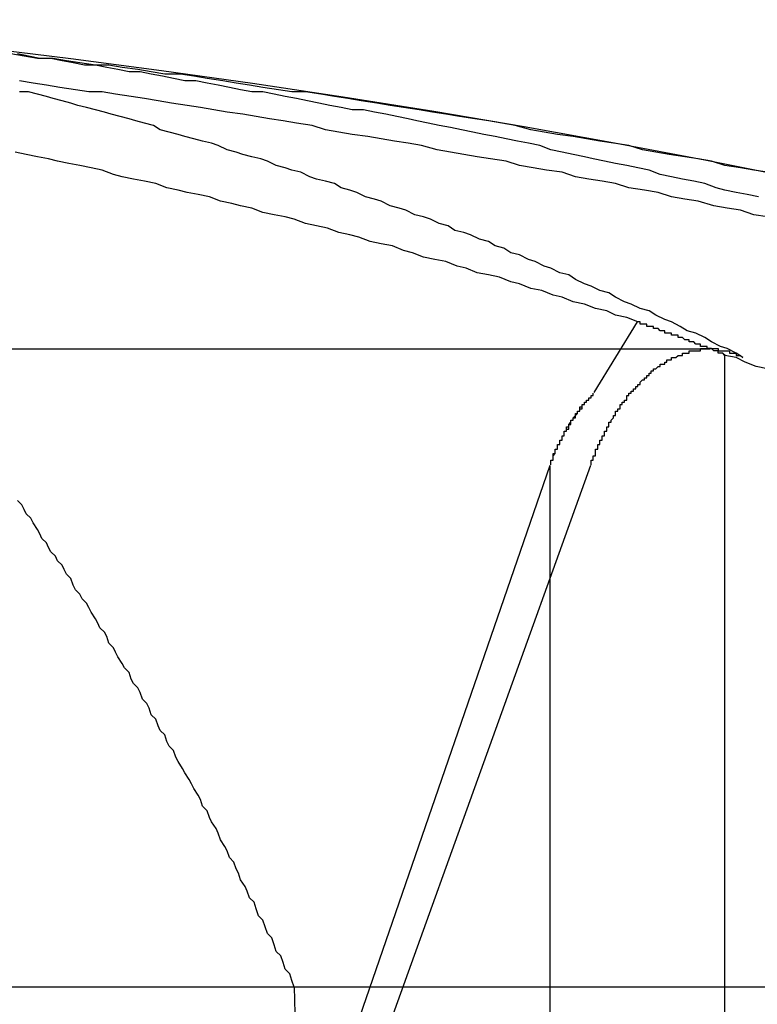
# Model space of a CAD drawing. Extents: x 2.1 to 49.9, y 1.9 to 31.
# Drawn here: x 15 to 15.1, y 10.9 to 11 of the extents above; entities that cross this region are included whole.
import ezdxf

# ---------------------------------------------------------------- set-up
doc = ezdxf.new("R2010")
doc.units = 0
doc.header["$LTSCALE"] = 3
doc.linetypes.add('DASHED', pattern=[0.2067, 0.1654, -0.0413])
doc.layers.add('HIDDEN__ANSI_', color=7, linetype='DASHED')
doc.layers.add('VISIBLE__ANSI_', color=7, linetype='CONTINUOUS')

msp = doc.modelspace()

# ---------------------------------------------------------------- linework, layer by layer
at = {"layer": 'HIDDEN__ANSI_'}
for p, q in [((15.06034706839234, 10.95192870059423), (15.06228858398423, 10.95510516805761)), ((15.06551512077901, 10.95387776172642), (15.02920565139829, 10.95387776172642)), ((15.06617430564871, 10.95364805876522), (15.06617430564871, 10.90781140620188)), ((15.0601684296128, 10.94867202116966), (15.03663355378439, 10.88327810886189)), ((15.05835652557378, 10.9486720211697), (15.04425595160114, 10.90781140620187)), ((15.05835652557378, 10.9486720211697), (15.05835652557378, 10.90781140620188)), ((15.04727861428532, 10.90781140620039), (15.04691709541971, 10.92531140620039))]:
    msp.add_line(p, q, dxfattribs=at)
for points in [[(15.0677, 10.9607, 0), (15.0672, 10.9608, 0), (15.0667, 10.9609, 0), (15.0662, 10.961, 0), (15.0658, 10.9611, 0), (15.0653, 10.9613, 0), (15.0648, 10.9614, 0), (15.0643, 10.9615, 0), (15.0638, 10.9616, 0), (15.0633, 10.9617, 0), (15.0628, 10.9619, 0), (15.0623, 10.962, 0), (15.0618, 10.9621, 0), (15.0613, 10.9622, 0), (15.0608, 10.9623, 0), (15.0603, 10.9624, 0), (15.0599, 10.9625, 0), (15.0594, 10.9626, 0), (15.0589, 10.9627, 0), (15.0584, 10.9628, 0), (15.0579, 10.963, 0), (15.0574, 10.9631, 0), (15.0569, 10.9632, 0), (15.0564, 10.9633, 0), (15.0559, 10.9634, 0), (15.0554, 10.9635, 0), (15.0549, 10.9636, 0), (15.0544, 10.9637, 0), (15.0539, 10.9638, 0), (15.0534, 10.9639, 0), (15.0529, 10.964, 0), (15.0524, 10.9641, 0), (15.052, 10.9642, 0), (15.0515, 10.9643, 0), (15.051, 10.9644, 0), (15.0505, 10.9645, 0), (15.05, 10.9646, 0), (15.0495, 10.9646, 0), (15.049, 10.9647, 0), (15.0485, 10.9648, 0), (15.048, 10.9649, 0), (15.0475, 10.965, 0), (15.047, 10.9651, 0), (15.0465, 10.9652, 0), (15.046, 10.9653, 0), (15.0455, 10.9654, 0), (15.045, 10.9654, 0), (15.0445, 10.9655, 0), (15.044, 10.9656, 0), (15.0435, 10.9657, 0), (15.043, 10.9658, 0), (15.0425, 10.9659, 0), (15.042, 10.9659, 0), (15.0415, 10.966, 0), (15.041, 10.9661, 0), (15.0405, 10.9662, 0), (15.04, 10.9663, 0), (15.0395, 10.9663, 0), (15.039, 10.9664, 0), (15.0385, 10.9665, 0), (15.038, 10.9666, 0), (15.0375, 10.9666, 0), (15.037, 10.9667, 0), (15.0365, 10.9668, 0), (15.036, 10.9669, 0), (15.0355, 10.9669, 0), (15.035, 10.967, 0), (15.0345, 10.9671, 0)], [(15.067, 10.9535, 0), (15.0667, 10.9537, 0), (15.0663, 10.9539, 0), (15.066, 10.954, 0), (15.0656, 10.9542, 0), (15.0653, 10.9544, 0), (15.0649, 10.9546, 0), (15.0645, 10.9547, 0), (15.0642, 10.9549, 0), (15.0638, 10.9551, 0), (15.0635, 10.9552, 0), (15.0631, 10.9554, 0), (15.0628, 10.9556, 0), (15.0624, 10.9557, 0), (15.062, 10.9559, 0), (15.0617, 10.956, 0), (15.0613, 10.9562, 0), (15.061, 10.9564, 0), (15.0606, 10.9565, 0), (15.0602, 10.9567, 0), (15.0599, 10.9568, 0), (15.0595, 10.957, 0), (15.0592, 10.9572, 0), (15.0588, 10.9573, 0), (15.0584, 10.9575, 0), (15.0581, 10.9576, 0), (15.0577, 10.9578, 0), (15.0574, 10.9579, 0), (15.057, 10.9581, 0), (15.0566, 10.9582, 0), (15.0563, 10.9584, 0), (15.0559, 10.9585, 0), (15.0556, 10.9587, 0), (15.0552, 10.9588, 0), (15.0548, 10.959, 0), (15.0545, 10.9591, 0), (15.0541, 10.9592, 0), (15.0538, 10.9594, 0), (15.0534, 10.9595, 0), (15.053, 10.9597, 0), (15.0527, 10.9598, 0), (15.0523, 10.9599, 0), (15.0519, 10.9601, 0), (15.0516, 10.9602, 0), (15.0512, 10.9603, 0), (15.0508, 10.9605, 0), (15.0505, 10.9606, 0), (15.0501, 10.9607, 0), (15.0497, 10.9609, 0), (15.0494, 10.961, 0), (15.049, 10.9611, 0), (15.0487, 10.9613, 0), (15.0483, 10.9614, 0), (15.0479, 10.9615, 0), (15.0476, 10.9616, 0), (15.0472, 10.9618, 0), (15.0468, 10.9619, 0), (15.0465, 10.962, 0), (15.0461, 10.9621, 0), (15.0457, 10.9623, 0), (15.0454, 10.9624, 0), (15.045, 10.9625, 0), (15.0446, 10.9626, 0), (15.0443, 10.9627, 0), (15.0439, 10.9628, 0), (15.0435, 10.963, 0), (15.0432, 10.9631, 0), (15.0428, 10.9632, 0), (15.0424, 10.9633, 0), (15.042, 10.9634, 0), (15.0417, 10.9635, 0), (15.0413, 10.9636, 0), (15.0409, 10.9637, 0), (15.0406, 10.9639, 0), (15.0402, 10.964, 0), (15.0398, 10.9641, 0), (15.0395, 10.9642, 0), (15.0391, 10.9643, 0), (15.0387, 10.9644, 0), (15.0384, 10.9645, 0), (15.038, 10.9646, 0), (15.0376, 10.9647, 0), (15.0372, 10.9648, 0), (15.0369, 10.9649, 0), (15.0365, 10.965, 0), (15.0361, 10.9651, 0), (15.0358, 10.9652, 0), (15.0354, 10.9653, 0), (15.035, 10.9654, 0), (15.0346, 10.9654, 0)], [(15.0623, 10.9551, 0), (15.0618, 10.9553, 0), (15.0613, 10.9554, 0), (15.0609, 10.9556, 0), (15.0604, 10.9557, 0), (15.0599, 10.9559, 0), (15.0594, 10.956, 0), (15.0589, 10.9562, 0), (15.0585, 10.9563, 0), (15.058, 10.9565, 0), (15.0575, 10.9566, 0), (15.057, 10.9568, 0), (15.0566, 10.9569, 0), (15.0561, 10.9571, 0), (15.0556, 10.9572, 0), (15.0551, 10.9573, 0), (15.0546, 10.9575, 0), (15.0542, 10.9576, 0), (15.0537, 10.9578, 0), (15.0532, 10.9579, 0), (15.0527, 10.958, 0), (15.0522, 10.9582, 0), (15.0518, 10.9583, 0), (15.0513, 10.9585, 0), (15.0508, 10.9586, 0), (15.0503, 10.9587, 0), (15.0498, 10.9589, 0), (15.0494, 10.959, 0), (15.0489, 10.9591, 0), (15.0484, 10.9593, 0), (15.0479, 10.9594, 0), (15.0474, 10.9595, 0), (15.0469, 10.9597, 0), (15.0465, 10.9598, 0), (15.046, 10.9599, 0), (15.0455, 10.96, 0), (15.045, 10.9602, 0), (15.0445, 10.9603, 0), (15.0441, 10.9604, 0), (15.0436, 10.9605, 0), (15.0431, 10.9607, 0), (15.0426, 10.9608, 0), (15.0421, 10.9609, 0), (15.0417, 10.961, 0), (15.0412, 10.9611, 0), (15.0407, 10.9613, 0), (15.0402, 10.9614, 0), (15.0397, 10.9615, 0), (15.0392, 10.9616, 0), (15.0388, 10.9617, 0), (15.0383, 10.9619, 0), (15.0378, 10.962, 0), (15.0373, 10.9621, 0), (15.0368, 10.9622, 0), (15.0363, 10.9623, 0), (15.0359, 10.9624, 0), (15.0354, 10.9625, 0), (15.0349, 10.9626, 0), (15.0344, 10.9627, 0)], [(15.0662, 10.9536, 0), (15.0661, 10.9537, 0), (15.0661, 10.9537, 0), (15.0661, 10.9537, 0), (15.0661, 10.9537, 0), (15.066, 10.9537, 0), (15.066, 10.9537, 0), (15.066, 10.9537, 0), (15.0659, 10.9537, 0), (15.0659, 10.9538, 0), (15.0659, 10.9538, 0), (15.0658, 10.9538, 0), (15.0658, 10.9538, 0), (15.0658, 10.9538, 0), (15.0657, 10.9538, 0), (15.0657, 10.9538, 0), (15.0657, 10.9538, 0), (15.0657, 10.9538, 0), (15.0656, 10.9539, 0), (15.0656, 10.9539, 0), (15.0656, 10.9539, 0), (15.0655, 10.9539, 0), (15.0655, 10.9539, 0), (15.0655, 10.9539, 0), (15.0654, 10.9539, 0), (15.0654, 10.9539, 0), (15.0654, 10.9539, 0), (15.0654, 10.954, 0), (15.0653, 10.954, 0), (15.0653, 10.954, 0), (15.0653, 10.954, 0), (15.0652, 10.954, 0), (15.0652, 10.954, 0), (15.0652, 10.954, 0), (15.0651, 10.954, 0), (15.0651, 10.9541, 0), (15.0651, 10.9541, 0), (15.0651, 10.9541, 0), (15.065, 10.9541, 0), (15.065, 10.9541, 0), (15.065, 10.9541, 0), (15.0649, 10.9541, 0), (15.0649, 10.9541, 0), (15.0649, 10.9541, 0), (15.0648, 10.9542, 0), (15.0648, 10.9542, 0), (15.0648, 10.9542, 0), (15.0647, 10.9542, 0), (15.0647, 10.9542, 0), (15.0647, 10.9542, 0), (15.0647, 10.9542, 0), (15.0646, 10.9542, 0), (15.0646, 10.9542, 0), (15.0646, 10.9543, 0), (15.0645, 10.9543, 0), (15.0645, 10.9543, 0), (15.0645, 10.9543, 0), (15.0644, 10.9543, 0), (15.0644, 10.9543, 0), (15.0644, 10.9543, 0), (15.0644, 10.9543, 0), (15.0643, 10.9544, 0), (15.0643, 10.9544, 0), (15.0643, 10.9544, 0), (15.0642, 10.9544, 0), (15.0642, 10.9544, 0), (15.0642, 10.9544, 0), (15.0641, 10.9544, 0), (15.0641, 10.9544, 0), (15.0641, 10.9544, 0), (15.0641, 10.9545, 0), (15.064, 10.9545, 0), (15.064, 10.9545, 0), (15.064, 10.9545, 0), (15.0639, 10.9545, 0), (15.0639, 10.9545, 0), (15.0639, 10.9545, 0), (15.0638, 10.9545, 0), (15.0638, 10.9545, 0), (15.0638, 10.9546, 0), (15.0637, 10.9546, 0), (15.0637, 10.9546, 0), (15.0637, 10.9546, 0), (15.0637, 10.9546, 0), (15.0636, 10.9546, 0), (15.0636, 10.9546, 0), (15.0636, 10.9546, 0), (15.0635, 10.9546, 0), (15.0635, 10.9547, 0), (15.0635, 10.9547, 0), (15.0634, 10.9547, 0), (15.0634, 10.9547, 0), (15.0634, 10.9547, 0), (15.0634, 10.9547, 0), (15.0633, 10.9547, 0), (15.0633, 10.9547, 0), (15.0633, 10.9547, 0), (15.0632, 10.9548, 0), (15.0632, 10.9548, 0), (15.0632, 10.9548, 0), (15.0631, 10.9548, 0), (15.0631, 10.9548, 0), (15.0631, 10.9548, 0), (15.063, 10.9548, 0), (15.063, 10.9548, 0), (15.063, 10.9548, 0), (15.063, 10.9549, 0), (15.0629, 10.9549, 0), (15.0629, 10.9549, 0), (15.0629, 10.9549, 0), (15.0628, 10.9549, 0), (15.0628, 10.9549, 0), (15.0628, 10.9549, 0), (15.0627, 10.9549, 0), (15.0627, 10.9549, 0), (15.0627, 10.955, 0), (15.0627, 10.955, 0), (15.0626, 10.955, 0), (15.0626, 10.955, 0), (15.0626, 10.955, 0), (15.0625, 10.955, 0), (15.0625, 10.955, 0), (15.0625, 10.955, 0), (15.0624, 10.955, 0), (15.0624, 10.9551, 0), (15.0624, 10.9551, 0), (15.0623, 10.9551, 0), (15.0623, 10.9551, 0), (15.0623, 10.9551, 0)], [(15.0602, 10.9487, 0), (15.0602, 10.9487, 0), (15.0602, 10.9487, 0), (15.0602, 10.9488, 0), (15.0602, 10.9488, 0), (15.0602, 10.9489, 0), (15.0603, 10.9489, 0), (15.0603, 10.9489, 0), (15.0603, 10.949, 0), (15.0603, 10.949, 0), (15.0603, 10.949, 0), (15.0603, 10.9491, 0), (15.0603, 10.9491, 0), (15.0604, 10.9491, 0), (15.0604, 10.9492, 0), (15.0604, 10.9492, 0), (15.0604, 10.9493, 0), (15.0604, 10.9493, 0), (15.0604, 10.9493, 0), (15.0604, 10.9494, 0), (15.0605, 10.9494, 0), (15.0605, 10.9494, 0), (15.0605, 10.9495, 0), (15.0605, 10.9495, 0), (15.0605, 10.9495, 0), (15.0605, 10.9496, 0), (15.0606, 10.9496, 0), (15.0606, 10.9496, 0), (15.0606, 10.9497, 0), (15.0606, 10.9497, 0), (15.0606, 10.9497, 0), (15.0606, 10.9498, 0), (15.0607, 10.9498, 0), (15.0607, 10.9499, 0), (15.0607, 10.9499, 0), (15.0607, 10.9499, 0), (15.0607, 10.95, 0), (15.0607, 10.95, 0), (15.0608, 10.95, 0), (15.0608, 10.9501, 0), (15.0608, 10.9501, 0), (15.0608, 10.9501, 0), (15.0608, 10.9502, 0), (15.0608, 10.9502, 0), (15.0609, 10.9502, 0), (15.0609, 10.9503, 0), (15.0609, 10.9503, 0), (15.0609, 10.9503, 0), (15.0609, 10.9504, 0), (15.0609, 10.9504, 0), (15.061, 10.9504, 0), (15.061, 10.9505, 0), (15.061, 10.9505, 0), (15.061, 10.9505, 0), (15.061, 10.9505, 0), (15.061, 10.9506, 0), (15.0611, 10.9506, 0), (15.0611, 10.9506, 0), (15.0611, 10.9507, 0), (15.0611, 10.9507, 0), (15.0611, 10.9507, 0), (15.0612, 10.9508, 0), (15.0612, 10.9508, 0), (15.0612, 10.9508, 0), (15.0612, 10.9509, 0), (15.0612, 10.9509, 0), (15.0612, 10.9509, 0), (15.0613, 10.9509, 0), (15.0613, 10.951, 0), (15.0613, 10.951, 0), (15.0613, 10.951, 0), (15.0613, 10.9511, 0), (15.0613, 10.9511, 0), (15.0614, 10.9511, 0), (15.0614, 10.9511, 0), (15.0614, 10.9512, 0), (15.0614, 10.9512, 0), (15.0614, 10.9512, 0), (15.0615, 10.9512, 0), (15.0615, 10.9513, 0), (15.0615, 10.9513, 0), (15.0615, 10.9513, 0), (15.0615, 10.9514, 0), (15.0616, 10.9514, 0), (15.0616, 10.9514, 0), (15.0616, 10.9514, 0), (15.0616, 10.9515, 0), (15.0616, 10.9515, 0), (15.0617, 10.9515, 0), (15.0617, 10.9515, 0), (15.0617, 10.9516, 0), (15.0617, 10.9516, 0), (15.0617, 10.9516, 0), (15.0618, 10.9516, 0), (15.0618, 10.9517, 0), (15.0618, 10.9517, 0), (15.0618, 10.9517, 0), (15.0618, 10.9518, 0), (15.0619, 10.9518, 0), (15.0619, 10.9518, 0), (15.0619, 10.9518, 0), (15.0619, 10.9519, 0), (15.0619, 10.9519, 0), (15.062, 10.9519, 0), (15.062, 10.9519, 0), (15.062, 10.952, 0), (15.062, 10.952, 0), (15.062, 10.952, 0), (15.0621, 10.952, 0), (15.0621, 10.9521, 0), (15.0621, 10.9521, 0), (15.0621, 10.9521, 0), (15.0622, 10.9521, 0), (15.0622, 10.9522, 0), (15.0622, 10.9522, 0), (15.0622, 10.9522, 0), (15.0622, 10.9522, 0), (15.0623, 10.9522, 0), (15.0623, 10.9523, 0), (15.0623, 10.9523, 0), (15.0623, 10.9523, 0), (15.0624, 10.9523, 0), (15.0624, 10.9524, 0), (15.0624, 10.9524, 0), (15.0624, 10.9524, 0), (15.0624, 10.9524, 0), (15.0625, 10.9525, 0), (15.0625, 10.9525, 0), (15.0625, 10.9525, 0), (15.0625, 10.9525, 0), (15.0626, 10.9525, 0), (15.0626, 10.9526, 0), (15.0626, 10.9526, 0), (15.0626, 10.9526, 0), (15.0626, 10.9526, 0), (15.0627, 10.9526, 0), (15.0627, 10.9527, 0), (15.0627, 10.9527, 0), (15.0627, 10.9527, 0), (15.0628, 10.9527, 0), (15.0628, 10.9527, 0), (15.0628, 10.9528, 0), (15.0628, 10.9528, 0), (15.0629, 10.9528, 0), (15.0629, 10.9528, 0), (15.0629, 10.9528, 0), (15.0629, 10.9529, 0), (15.0629, 10.9529, 0), (15.063, 10.9529, 0), (15.063, 10.9529, 0), (15.063, 10.9529, 0), (15.063, 10.953, 0), (15.0631, 10.953, 0), (15.0631, 10.953, 0), (15.0631, 10.953, 0), (15.0631, 10.953, 0), (15.0631, 10.953, 0), (15.0632, 10.9531, 0), (15.0632, 10.9531, 0), (15.0632, 10.9531, 0), (15.0632, 10.9531, 0), (15.0633, 10.9531, 0), (15.0633, 10.9531, 0), (15.0633, 10.9531, 0), (15.0633, 10.9532, 0), (15.0633, 10.9532, 0), (15.0634, 10.9532, 0), (15.0634, 10.9532, 0), (15.0634, 10.9532, 0), (15.0634, 10.9532, 0), (15.0635, 10.9532, 0), (15.0635, 10.9533, 0), (15.0635, 10.9533, 0), (15.0635, 10.9533, 0), (15.0636, 10.9533, 0), (15.0636, 10.9533, 0), (15.0636, 10.9533, 0), (15.0636, 10.9533, 0), (15.0636, 10.9534, 0), (15.0637, 10.9534, 0), (15.0637, 10.9534, 0), (15.0637, 10.9534, 0), (15.0637, 10.9534, 0), (15.0638, 10.9534, 0), (15.0638, 10.9534, 0), (15.0638, 10.9534, 0), (15.0638, 10.9535, 0), (15.0639, 10.9535, 0), (15.0639, 10.9535, 0), (15.0639, 10.9535, 0), (15.0639, 10.9535, 0), (15.064, 10.9535, 0), (15.064, 10.9535, 0), (15.064, 10.9535, 0), (15.064, 10.9535, 0), (15.0641, 10.9536, 0), (15.0641, 10.9536, 0), (15.0641, 10.9536, 0), (15.0641, 10.9536, 0), (15.0642, 10.9536, 0), (15.0642, 10.9536, 0), (15.0642, 10.9536, 0), (15.0642, 10.9536, 0), (15.0643, 10.9536, 0), (15.0643, 10.9536, 0), (15.0643, 10.9537, 0), (15.0643, 10.9537, 0), (15.0644, 10.9537, 0), (15.0644, 10.9537, 0), (15.0644, 10.9537, 0), (15.0644, 10.9537, 0), (15.0645, 10.9537, 0), (15.0645, 10.9537, 0), (15.0645, 10.9537, 0), (15.0645, 10.9537, 0), (15.0646, 10.9537, 0), (15.0646, 10.9537, 0), (15.0646, 10.9537, 0), (15.0646, 10.9538, 0), (15.0647, 10.9538, 0), (15.0647, 10.9538, 0), (15.0647, 10.9538, 0), (15.0647, 10.9538, 0), (15.0648, 10.9538, 0), (15.0648, 10.9538, 0), (15.0648, 10.9538, 0), (15.0648, 10.9538, 0), (15.0649, 10.9538, 0), (15.0649, 10.9538, 0), (15.0649, 10.9538, 0), (15.0649, 10.9538, 0), (15.065, 10.9538, 0), (15.065, 10.9538, 0), (15.065, 10.9538, 0), (15.065, 10.9538, 0), (15.065, 10.9538, 0), (15.0651, 10.9538, 0), (15.0651, 10.9538, 0), (15.0651, 10.9539, 0), (15.0651, 10.9539, 0), (15.0652, 10.9539, 0), (15.0652, 10.9539, 0), (15.0652, 10.9539, 0), (15.0652, 10.9539, 0), (15.0653, 10.9539, 0), (15.0653, 10.9539, 0), (15.0653, 10.9539, 0), (15.0653, 10.9539, 0), (15.0654, 10.9539, 0), (15.0654, 10.9539, 0), (15.0654, 10.9539, 0), (15.0654, 10.9539, 0), (15.0655, 10.9539, 0), (15.0655, 10.9539, 0), (15.0655, 10.9539, 0), (15.0655, 10.9539, 0), (15.0655, 10.9539, 0), (15.0656, 10.9539, 0), (15.0656, 10.9539, 0), (15.0656, 10.9539, 0), (15.0656, 10.9539, 0), (15.0657, 10.9539, 0), (15.0657, 10.9539, 0), (15.0657, 10.9539, 0), (15.0657, 10.9539, 0), (15.0658, 10.9539, 0), (15.0658, 10.9539, 0), (15.0658, 10.9539, 0), (15.0658, 10.9539, 0), (15.0658, 10.9539, 0), (15.0659, 10.9539, 0), (15.0659, 10.9539, 0), (15.0659, 10.9538, 0), (15.0659, 10.9538, 0), (15.066, 10.9538, 0), (15.066, 10.9538, 0), (15.066, 10.9538, 0), (15.066, 10.9538, 0), (15.0661, 10.9538, 0), (15.0661, 10.9538, 0), (15.0661, 10.9538, 0), (15.0661, 10.9538, 0), (15.0662, 10.9538, 0), (15.0662, 10.9538, 0), (15.0662, 10.9538, 0), (15.0662, 10.9538, 0), (15.0663, 10.9538, 0), (15.0663, 10.9538, 0), (15.0663, 10.9538, 0), (15.0663, 10.9538, 0), (15.0663, 10.9538, 0), (15.0664, 10.9538, 0), (15.0664, 10.9537, 0), (15.0664, 10.9537, 0), (15.0664, 10.9537, 0), (15.0665, 10.9537, 0), (15.0665, 10.9537, 0), (15.0665, 10.9537, 0), (15.0665, 10.9537, 0), (15.0666, 10.9537, 0), (15.0666, 10.9537, 0), (15.0666, 10.9537, 0), (15.0666, 10.9537, 0), (15.0667, 10.9537, 0), (15.0667, 10.9537, 0), (15.0667, 10.9536, 0), (15.0667, 10.9536, 0), (15.0668, 10.9536, 0), (15.0668, 10.9536, 0), (15.0668, 10.9536, 0), (15.0668, 10.9536, 0), (15.0668, 10.9536, 0), (15.0669, 10.9536, 0), (15.0669, 10.9536, 0), (15.0669, 10.9536, 0), (15.0669, 10.9536, 0), (15.067, 10.9535, 0), (15.067, 10.9535, 0), (15.067, 10.9535, 0), (15.067, 10.9535, 0)], [(15.0681, 10.953, 0), (15.0676, 10.9531, 0), (15.0671, 10.9533, 0), (15.0667, 10.9535, 0), (15.0662, 10.9536, 0)], [(15.0584, 10.9487, 0), (15.0584, 10.9487, 0), (15.0584, 10.9487, 0), (15.0584, 10.9487, 0), (15.0584, 10.9488, 0), (15.0584, 10.9488, 0), (15.0584, 10.9488, 0), (15.0584, 10.9488, 0), (15.0584, 10.9488, 0), (15.0584, 10.9489, 0), (15.0584, 10.9489, 0), (15.0584, 10.9489, 0), (15.0584, 10.9489, 0), (15.0584, 10.9489, 0), (15.0585, 10.9489, 0), (15.0585, 10.949, 0), (15.0585, 10.949, 0), (15.0585, 10.949, 0), (15.0585, 10.949, 0), (15.0585, 10.949, 0), (15.0585, 10.9491, 0), (15.0585, 10.9491, 0), (15.0585, 10.9491, 0), (15.0585, 10.9491, 0), (15.0585, 10.9491, 0), (15.0585, 10.9492, 0), (15.0586, 10.9492, 0), (15.0586, 10.9492, 0), (15.0586, 10.9492, 0), (15.0586, 10.9492, 0), (15.0586, 10.9493, 0), (15.0586, 10.9493, 0), (15.0586, 10.9493, 0), (15.0586, 10.9493, 0), (15.0586, 10.9493, 0), (15.0586, 10.9494, 0), (15.0586, 10.9494, 0), (15.0586, 10.9494, 0), (15.0587, 10.9494, 0), (15.0587, 10.9494, 0), (15.0587, 10.9495, 0), (15.0587, 10.9495, 0), (15.0587, 10.9495, 0), (15.0587, 10.9495, 0), (15.0587, 10.9495, 0), (15.0587, 10.9496, 0), (15.0587, 10.9496, 0), (15.0587, 10.9496, 0), (15.0587, 10.9496, 0), (15.0588, 10.9496, 0), (15.0588, 10.9496, 0), (15.0588, 10.9497, 0), (15.0588, 10.9497, 0), (15.0588, 10.9497, 0), (15.0588, 10.9497, 0), (15.0588, 10.9497, 0), (15.0588, 10.9498, 0), (15.0588, 10.9498, 0), (15.0588, 10.9498, 0), (15.0588, 10.9498, 0), (15.0589, 10.9498, 0), (15.0589, 10.9499, 0), (15.0589, 10.9499, 0), (15.0589, 10.9499, 0), (15.0589, 10.9499, 0), (15.0589, 10.9499, 0), (15.0589, 10.95, 0), (15.0589, 10.95, 0), (15.0589, 10.95, 0), (15.0589, 10.95, 0), (15.059, 10.95, 0), (15.059, 10.95, 0), (15.059, 10.9501, 0), (15.059, 10.9501, 0), (15.059, 10.9501, 0), (15.059, 10.9501, 0), (15.059, 10.9501, 0), (15.059, 10.9502, 0), (15.059, 10.9502, 0), (15.059, 10.9502, 0), (15.0591, 10.9502, 0), (15.0591, 10.9502, 0), (15.0591, 10.9502, 0), (15.0591, 10.9503, 0), (15.0591, 10.9503, 0), (15.0591, 10.9503, 0), (15.0591, 10.9503, 0), (15.0591, 10.9503, 0), (15.0591, 10.9503, 0), (15.0591, 10.9504, 0), (15.0592, 10.9504, 0), (15.0592, 10.9504, 0), (15.0592, 10.9504, 0), (15.0592, 10.9504, 0), (15.0592, 10.9505, 0), (15.0592, 10.9505, 0), (15.0592, 10.9505, 0), (15.0592, 10.9505, 0), (15.0592, 10.9505, 0), (15.0592, 10.9505, 0), (15.0593, 10.9506, 0), (15.0593, 10.9506, 0), (15.0593, 10.9506, 0), (15.0593, 10.9506, 0), (15.0593, 10.9506, 0), (15.0593, 10.9506, 0), (15.0593, 10.9507, 0), (15.0593, 10.9507, 0), (15.0593, 10.9507, 0), (15.0594, 10.9507, 0), (15.0594, 10.9507, 0), (15.0594, 10.9507, 0), (15.0594, 10.9508, 0), (15.0594, 10.9508, 0), (15.0594, 10.9508, 0), (15.0594, 10.9508, 0), (15.0594, 10.9508, 0), (15.0594, 10.9508, 0), (15.0595, 10.9509, 0), (15.0595, 10.9509, 0), (15.0595, 10.9509, 0), (15.0595, 10.9509, 0), (15.0595, 10.9509, 0), (15.0595, 10.9509, 0), (15.0595, 10.951, 0), (15.0595, 10.951, 0), (15.0595, 10.951, 0), (15.0596, 10.951, 0), (15.0596, 10.951, 0), (15.0596, 10.951, 0), (15.0596, 10.951, 0), (15.0596, 10.9511, 0), (15.0596, 10.9511, 0), (15.0596, 10.9511, 0), (15.0596, 10.9511, 0), (15.0596, 10.9511, 0), (15.0597, 10.9511, 0), (15.0597, 10.9511, 0), (15.0597, 10.9512, 0), (15.0597, 10.9512, 0), (15.0597, 10.9512, 0), (15.0597, 10.9512, 0), (15.0597, 10.9512, 0), (15.0597, 10.9512, 0), (15.0597, 10.9513, 0), (15.0598, 10.9513, 0), (15.0598, 10.9513, 0), (15.0598, 10.9513, 0), (15.0598, 10.9513, 0), (15.0598, 10.9513, 0), (15.0598, 10.9513, 0), (15.0598, 10.9514, 0), (15.0598, 10.9514, 0), (15.0599, 10.9514, 0), (15.0599, 10.9514, 0), (15.0599, 10.9514, 0), (15.0599, 10.9514, 0), (15.0599, 10.9514, 0), (15.0599, 10.9515, 0), (15.0599, 10.9515, 0), (15.0599, 10.9515, 0), (15.06, 10.9515, 0), (15.06, 10.9515, 0), (15.06, 10.9515, 0), (15.06, 10.9515, 0), (15.06, 10.9516, 0), (15.06, 10.9516, 0), (15.06, 10.9516, 0), (15.06, 10.9516, 0), (15.0601, 10.9516, 0), (15.0601, 10.9516, 0), (15.0601, 10.9516, 0), (15.0601, 10.9517, 0), (15.0601, 10.9517, 0), (15.0601, 10.9517, 0), (15.0601, 10.9517, 0), (15.0601, 10.9517, 0), (15.0602, 10.9517, 0), (15.0602, 10.9517, 0), (15.0602, 10.9518, 0), (15.0602, 10.9518, 0), (15.0602, 10.9518, 0), (15.0602, 10.9518, 0), (15.0602, 10.9518, 0), (15.0603, 10.9518, 0), (15.0603, 10.9518, 0), (15.0603, 10.9519, 0), (15.0603, 10.9519, 0), (15.0603, 10.9519, 0), (15.0603, 10.9519, 0), (15.0603, 10.9519, 0), (15.0603, 10.9519, 0)], [(15.0584, 10.9487, 0), (15.0584, 10.9487, 0), (15.0584, 10.9487, 0), (15.0584, 10.9487, 0), (15.0584, 10.9488, 0), (15.0584, 10.9488, 0), (15.0584, 10.9488, 0), (15.0584, 10.9488, 0), (15.0584, 10.9488, 0), (15.0584, 10.9489, 0), (15.0584, 10.9489, 0), (15.0584, 10.9489, 0), (15.0584, 10.9489, 0), (15.0585, 10.9489, 0), (15.0585, 10.9489, 0), (15.0585, 10.949, 0), (15.0585, 10.949, 0), (15.0585, 10.949, 0), (15.0585, 10.949, 0), (15.0585, 10.949, 0), (15.0585, 10.9491, 0), (15.0585, 10.9491, 0), (15.0585, 10.9491, 0), (15.0585, 10.9491, 0), (15.0585, 10.9491, 0), (15.0586, 10.9492, 0), (15.0586, 10.9492, 0), (15.0586, 10.9492, 0), (15.0586, 10.9492, 0), (15.0586, 10.9492, 0), (15.0586, 10.9493, 0), (15.0586, 10.9493, 0), (15.0586, 10.9493, 0), (15.0586, 10.9493, 0), (15.0586, 10.9493, 0), (15.0586, 10.9494, 0), (15.0586, 10.9494, 0), (15.0587, 10.9494, 0), (15.0587, 10.9494, 0), (15.0587, 10.9494, 0), (15.0587, 10.9495, 0), (15.0587, 10.9495, 0), (15.0587, 10.9495, 0), (15.0587, 10.9495, 0), (15.0587, 10.9495, 0), (15.0587, 10.9496, 0), (15.0587, 10.9496, 0), (15.0587, 10.9496, 0), (15.0588, 10.9496, 0), (15.0588, 10.9496, 0), (15.0588, 10.9496, 0), (15.0588, 10.9497, 0), (15.0588, 10.9497, 0), (15.0588, 10.9497, 0), (15.0588, 10.9497, 0), (15.0588, 10.9497, 0), (15.0588, 10.9498, 0), (15.0588, 10.9498, 0), (15.0589, 10.9498, 0), (15.0589, 10.9498, 0), (15.0589, 10.9498, 0), (15.0589, 10.9499, 0), (15.0589, 10.9499, 0), (15.0589, 10.9499, 0), (15.0589, 10.9499, 0), (15.0589, 10.9499, 0), (15.0589, 10.95, 0), (15.0589, 10.95, 0), (15.059, 10.95, 0), (15.059, 10.95, 0), (15.059, 10.95, 0), (15.059, 10.95, 0), (15.059, 10.9501, 0), (15.059, 10.9501, 0), (15.059, 10.9501, 0), (15.059, 10.9501, 0), (15.059, 10.9501, 0), (15.059, 10.9502, 0), (15.0591, 10.9502, 0), (15.0591, 10.9502, 0), (15.0591, 10.9502, 0), (15.0591, 10.9502, 0), (15.0591, 10.9502, 0), (15.0591, 10.9503, 0), (15.0591, 10.9503, 0), (15.0591, 10.9503, 0), (15.0591, 10.9503, 0), (15.0591, 10.9503, 0), (15.0592, 10.9503, 0), (15.0592, 10.9504, 0), (15.0592, 10.9504, 0), (15.0592, 10.9504, 0), (15.0592, 10.9504, 0), (15.0592, 10.9504, 0), (15.0592, 10.9505, 0), (15.0592, 10.9505, 0), (15.0592, 10.9505, 0), (15.0593, 10.9505, 0), (15.0593, 10.9505, 0), (15.0593, 10.9505, 0), (15.0593, 10.9506, 0), (15.0593, 10.9506, 0), (15.0593, 10.9506, 0), (15.0593, 10.9506, 0), (15.0593, 10.9506, 0), (15.0593, 10.9506, 0), (15.0593, 10.9507, 0), (15.0594, 10.9507, 0), (15.0594, 10.9507, 0), (15.0594, 10.9507, 0), (15.0594, 10.9507, 0), (15.0594, 10.9507, 0), (15.0594, 10.9508, 0), (15.0594, 10.9508, 0), (15.0594, 10.9508, 0), (15.0594, 10.9508, 0), (15.0595, 10.9508, 0), (15.0595, 10.9508, 0), (15.0595, 10.9509, 0), (15.0595, 10.9509, 0), (15.0595, 10.9509, 0), (15.0595, 10.9509, 0), (15.0595, 10.9509, 0), (15.0595, 10.9509, 0), (15.0595, 10.9509, 0), (15.0596, 10.951, 0), (15.0596, 10.951, 0), (15.0596, 10.951, 0), (15.0596, 10.951, 0), (15.0596, 10.951, 0), (15.0596, 10.951, 0), (15.0596, 10.9511, 0), (15.0596, 10.9511, 0), (15.0596, 10.9511, 0), (15.0597, 10.9511, 0), (15.0597, 10.9511, 0), (15.0597, 10.9511, 0), (15.0597, 10.9511, 0), (15.0597, 10.9512, 0), (15.0597, 10.9512, 0), (15.0597, 10.9512, 0), (15.0597, 10.9512, 0), (15.0597, 10.9512, 0), (15.0598, 10.9512, 0), (15.0598, 10.9513, 0), (15.0598, 10.9513, 0), (15.0598, 10.9513, 0), (15.0598, 10.9513, 0), (15.0598, 10.9513, 0), (15.0598, 10.9513, 0), (15.0598, 10.9513, 0), (15.0598, 10.9514, 0), (15.0599, 10.9514, 0), (15.0599, 10.9514, 0), (15.0599, 10.9514, 0), (15.0599, 10.9514, 0), (15.0599, 10.9514, 0), (15.0599, 10.9514, 0), (15.0599, 10.9515, 0), (15.0599, 10.9515, 0), (15.06, 10.9515, 0), (15.06, 10.9515, 0), (15.06, 10.9515, 0), (15.06, 10.9515, 0), (15.06, 10.9515, 0), (15.06, 10.9516, 0), (15.06, 10.9516, 0), (15.06, 10.9516, 0), (15.06, 10.9516, 0), (15.0601, 10.9516, 0), (15.0601, 10.9516, 0), (15.0601, 10.9516, 0), (15.0601, 10.9517, 0), (15.0601, 10.9517, 0), (15.0601, 10.9517, 0), (15.0601, 10.9517, 0), (15.0602, 10.9517, 0), (15.0602, 10.9517, 0), (15.0602, 10.9517, 0), (15.0602, 10.9518, 0), (15.0602, 10.9518, 0), (15.0602, 10.9518, 0), (15.0602, 10.9518, 0), (15.0602, 10.9518, 0), (15.0603, 10.9518, 0), (15.0603, 10.9518, 0), (15.0603, 10.9519, 0), (15.0603, 10.9519, 0), (15.0603, 10.9519, 0), (15.0603, 10.9519, 0), (15.0603, 10.9519, 0), (15.0603, 10.9519, 0)], [(15.0469, 10.9253, 0), (15.0468, 10.9256, 0), (15.0467, 10.9259, 0), (15.0465, 10.9261, 0), (15.0464, 10.9264, 0), (15.0463, 10.9267, 0), (15.0461, 10.9269, 0), (15.046, 10.9272, 0), (15.0459, 10.9275, 0), (15.0457, 10.9277, 0), (15.0456, 10.928, 0), (15.0455, 10.9283, 0), (15.0453, 10.9285, 0), (15.0452, 10.9288, 0), (15.0451, 10.9291, 0), (15.0449, 10.9293, 0), (15.0448, 10.9296, 0), (15.0447, 10.9298, 0), (15.0445, 10.9301, 0), (15.0444, 10.9304, 0), (15.0443, 10.9306, 0), (15.0442, 10.9309, 0), (15.044, 10.9311, 0), (15.0439, 10.9314, 0), (15.0438, 10.9316, 0), (15.0436, 10.9319, 0), (15.0435, 10.9322, 0), (15.0434, 10.9324, 0), (15.0432, 10.9327, 0), (15.0431, 10.9329, 0), (15.043, 10.9332, 0), (15.0428, 10.9334, 0), (15.0427, 10.9337, 0), (15.0426, 10.9339, 0), (15.0424, 10.9342, 0), (15.0423, 10.9344, 0), (15.0422, 10.9346, 0), (15.042, 10.9349, 0), (15.0419, 10.9351, 0), (15.0417, 10.9354, 0), (15.0416, 10.9356, 0), (15.0415, 10.9359, 0), (15.0413, 10.9361, 0), (15.0412, 10.9363, 0), (15.0411, 10.9366, 0), (15.0409, 10.9368, 0), (15.0408, 10.937, 0), (15.0407, 10.9373, 0), (15.0405, 10.9375, 0), (15.0404, 10.9378, 0), (15.0403, 10.938, 0), (15.0401, 10.9382, 0), (15.04, 10.9385, 0), (15.0399, 10.9387, 0), (15.0397, 10.9389, 0), (15.0396, 10.9391, 0), (15.0395, 10.9394, 0), (15.0393, 10.9396, 0), (15.0392, 10.9398, 0), (15.039, 10.9401, 0), (15.0389, 10.9403, 0), (15.0388, 10.9405, 0), (15.0386, 10.9407, 0), (15.0385, 10.941, 0), (15.0384, 10.9412, 0), (15.0382, 10.9414, 0), (15.0381, 10.9416, 0), (15.038, 10.9418, 0), (15.0378, 10.9421, 0), (15.0377, 10.9423, 0), (15.0376, 10.9425, 0), (15.0374, 10.9427, 0), (15.0373, 10.9429, 0), (15.0371, 10.9431, 0), (15.037, 10.9433, 0), (15.0369, 10.9436, 0), (15.0367, 10.9438, 0), (15.0366, 10.944, 0), (15.0365, 10.9442, 0), (15.0363, 10.9444, 0), (15.0362, 10.9446, 0), (15.036, 10.9448, 0), (15.0359, 10.945, 0), (15.0358, 10.9452, 0), (15.0356, 10.9454, 0), (15.0355, 10.9456, 0), (15.0354, 10.9458, 0), (15.0352, 10.9461, 0), (15.0351, 10.9463, 0), (15.0349, 10.9465, 0), (15.0348, 10.9467, 0), (15.0347, 10.9469, 0), (15.0345, 10.9471, 0)]]:
    msp.add_polyline3d(points, dxfattribs=at)
msp.add_arc((14.98239757357638, 10.53532255765091), 0.434988848550945, 76.30566537206134, 84.97047151273865, dxfattribs=at)
at = {"layer": 'VISIBLE__ANSI_'}
msp.add_line((14.96554457953215, 10.92531140620028), (15.17507345782136, 10.92531140620034), dxfattribs=at)
for points in [[(15.0681, 10.9618, 0), (15.0675, 10.9619, 0), (15.0669, 10.962, 0), (15.0662, 10.9621, 0), (15.0656, 10.9623, 0), (15.065, 10.9624, 0), (15.0644, 10.9625, 0), (15.0637, 10.9626, 0), (15.0631, 10.9627, 0), (15.0625, 10.9628, 0), (15.0619, 10.963, 0), (15.0612, 10.9631, 0), (15.0606, 10.9632, 0), (15.06, 10.9633, 0), (15.0594, 10.9634, 0), (15.0587, 10.9635, 0), (15.0581, 10.9636, 0), (15.0575, 10.9637, 0), (15.0568, 10.9639, 0), (15.0562, 10.964, 0), (15.0556, 10.9641, 0), (15.055, 10.9642, 0), (15.0543, 10.9643, 0), (15.0537, 10.9644, 0), (15.0531, 10.9645, 0), (15.0525, 10.9646, 0), (15.0518, 10.9647, 0), (15.0512, 10.9648, 0), (15.0506, 10.9649, 0), (15.0499, 10.965, 0), (15.0493, 10.9651, 0), (15.0487, 10.9652, 0), (15.0481, 10.9653, 0), (15.0474, 10.9654, 0), (15.0468, 10.9654, 0), (15.0462, 10.9655, 0), (15.0455, 10.9656, 0), (15.0449, 10.9657, 0), (15.0443, 10.9658, 0), (15.0437, 10.9659, 0), (15.043, 10.966, 0), (15.0424, 10.9661, 0), (15.0418, 10.9662, 0), (15.0411, 10.9662, 0), (15.0405, 10.9663, 0), (15.0399, 10.9664, 0), (15.0392, 10.9665, 0), (15.0386, 10.9666, 0), (15.038, 10.9666, 0), (15.0373, 10.9667, 0), (15.0367, 10.9668, 0), (15.0361, 10.9669, 0), (15.0354, 10.9669, 0), (15.0348, 10.967, 0), (15.0342, 10.9671, 0)], [(15.0681, 10.9598, 0), (15.0675, 10.9599, 0), (15.0669, 10.9601, 0), (15.0663, 10.9602, 0), (15.0657, 10.9603, 0), (15.065, 10.9605, 0), (15.0644, 10.9606, 0), (15.0638, 10.9607, 0), (15.0632, 10.9609, 0), (15.0626, 10.961, 0), (15.0619, 10.9611, 0), (15.0613, 10.9613, 0), (15.0607, 10.9614, 0), (15.0601, 10.9615, 0), (15.0595, 10.9616, 0), (15.0589, 10.9618, 0), (15.0582, 10.9619, 0), (15.0576, 10.962, 0), (15.057, 10.9621, 0), (15.0564, 10.9623, 0), (15.0557, 10.9624, 0), (15.0551, 10.9625, 0), (15.0545, 10.9626, 0), (15.0539, 10.9627, 0), (15.0533, 10.9628, 0), (15.0526, 10.963, 0), (15.052, 10.9631, 0), (15.0514, 10.9632, 0), (15.0508, 10.9633, 0), (15.0502, 10.9634, 0), (15.0495, 10.9635, 0), (15.0489, 10.9636, 0), (15.0483, 10.9637, 0), (15.0477, 10.9639, 0), (15.047, 10.964, 0), (15.0464, 10.9641, 0), (15.0458, 10.9642, 0), (15.0452, 10.9643, 0), (15.0446, 10.9644, 0), (15.0439, 10.9645, 0), (15.0433, 10.9646, 0), (15.0427, 10.9647, 0), (15.0421, 10.9648, 0), (15.0414, 10.9649, 0), (15.0408, 10.965, 0), (15.0402, 10.9651, 0), (15.0396, 10.9652, 0), (15.0389, 10.9653, 0), (15.0383, 10.9654, 0), (15.0377, 10.9654, 0), (15.0371, 10.9655, 0), (15.0364, 10.9656, 0), (15.0358, 10.9657, 0), (15.0352, 10.9658, 0), (15.0346, 10.9659, 0)]]:
    msp.add_polyline3d(points, dxfattribs=at)

doc.saveas('drawing.dxf')
